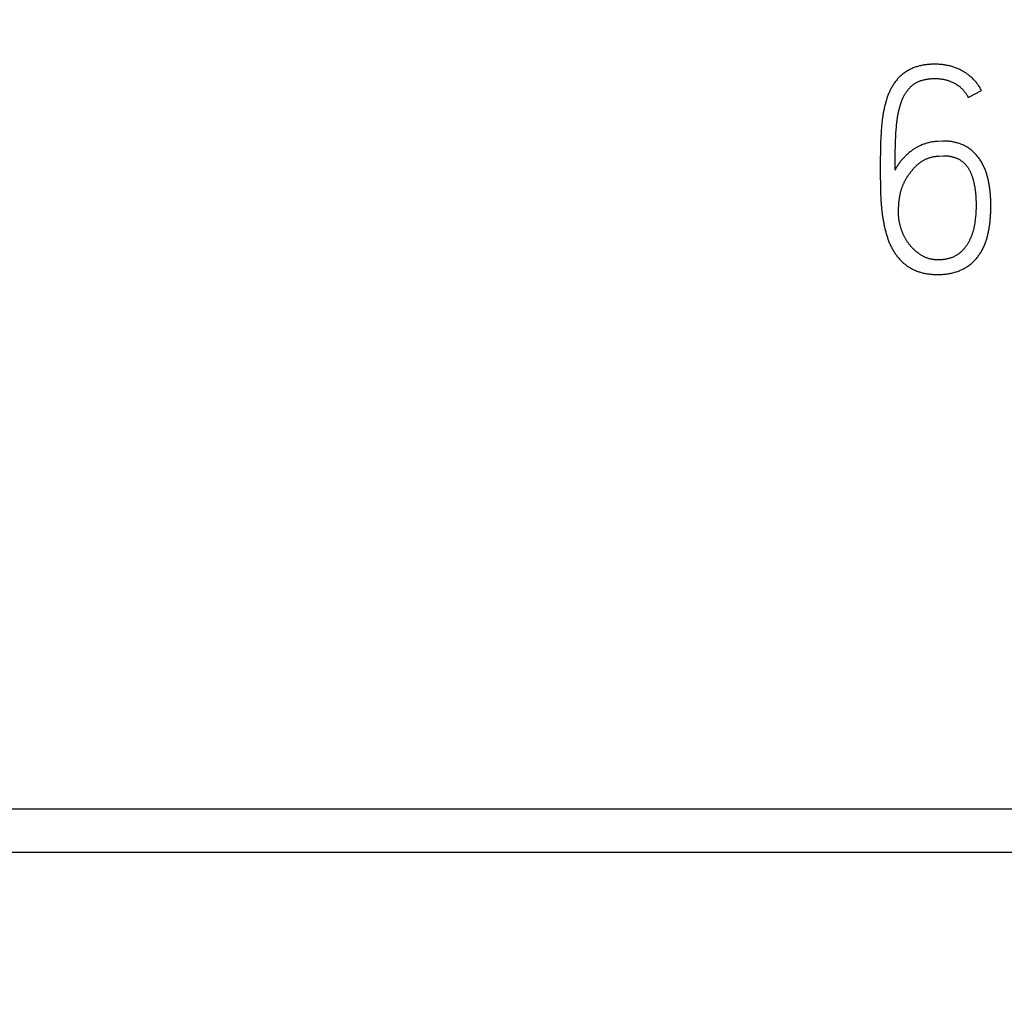
# Model space of a CAD drawing. Extents: x 0 to 420, y 0 to 297.
# Drawn here: x 115 to 123, y 169 to 176 of the extents above; entities that cross this region are included whole.
import ezdxf
from ezdxf.enums import TextEntityAlignment as Align

# ---------------------------------------------------------------- set-up
doc = ezdxf.new("R2010")
doc.units = 0
doc.header["$LTSCALE"] = 23.1
doc.header["$MEASUREMENT"] = 0
for name, color, linetype in [('10000_FRONT', 7, 'CONTINUOUS'), ('10100_DIM_FRONT', 7, 'CONTINUOUS'), ('10500_FRONT_LABELING', 7, 'CONTINUOUS')]:
    doc.layers.add(name, color=color, linetype=linetype)
doc.dimstyles.get("Standard").update_dxf_attribs({"dimtxt": 0.18, "dimasz": 0.18, "dimexe": 0.18, "dimexo": 0.0625, "dimgap": 0.09, "dimtad": 0, "dimtih": 1, "dimtoh": 1, "dimdec": 4, "dimzin": 0, "dimdsep": 46, "dimtxsty": 'Standard', "dimcen": 0.09, "dimadec": 0, "dimazin": 0, "dimtfac": 1, "dimtdec": 4, "dimtofl": 0, "dimtmove": 0, "dimatfit": 3, "dimfxl": 1, "dimtolj": 1, "dimtzin": 0, "dimarcsym": 0})

# ---------------------------------------------------------------- blocks, each defined once
blk = doc.blocks.new('*D0')
at = {"layer": '10100_DIM_FRONT', "linetype": 'Continuous'}
for p, q in [((107.530749, 192.195968), (107.530749, 134.211085)), ((143.030749, 192.195968), (143.030749, 134.211085)), ((107.530749, 136.211085), (125.280749, 136.211085)), ((143.030749, 136.211085), (125.280749, 136.211085))]:
    blk.add_line(p, q, dxfattribs=at)
for points in [[(111.030749, 136.711085), (107.530749, 136.211085), (111.030749, 135.711085)], [(139.530749, 135.711085), (143.030749, 136.211085), (139.530749, 136.711085)]]:
    blk.add_solid(points, dxfattribs=at)
at = {"layer": '10100_DIM_FRONT', "linetype": 'Continuous', "width": 0.857143}
blk.add_text('35,5', height=3.5, dxfattribs=at).set_placement((121.450091, 137.086085), (130.950091, 137.086085), align=Align.FIT)
blk = doc.blocks.new('*D1')
at = {"layer": '10100_DIM_FRONT', "linetype": 'Continuous'}
for p, q in [((143.030749, 192.195968), (143.030749, 124.458443)), ((99.530757, 151.746968), (99.530757, 124.458443)), ((99.530757, 126.458443), (121.280753, 126.458443)), ((143.030749, 126.458443), (121.280753, 126.458443))]:
    blk.add_line(p, q, dxfattribs=at)
for points in [[(103.030757, 126.958443), (99.530757, 126.458443), (103.030757, 125.958443)], [(139.530749, 125.958443), (143.030749, 126.458443), (139.530749, 126.958443)]]:
    blk.add_solid(points, dxfattribs=at)
at = {"layer": '10100_DIM_FRONT', "linetype": 'Continuous', "width": 0.879699}
blk.add_text('43,5', height=3.5, dxfattribs=at).set_placement((117.247464, 127.333443), (126.997464, 127.333443), align=Align.FIT)

msp = doc.modelspace()

# ---------------------------------------------------------------- linework, layer by layer
at = {"layer": '10000_FRONT', "color": 7, "linetype": 'Continuous'}
for p, q in [((107.53075, 170.04951), (143.03075, 170.04951)), ((107.53075, 169.7165), (143.03075, 169.7165))]:
    msp.add_line(p, q, dxfattribs=at)
at = {"layer": '10500_FRONT_LABELING', "color": 7, "linetype": 'Continuous'}
for p, q in [((122.33145, 175.55286), (122.43445, 175.60612)), ((121.66095, 175.33153), (121.65964, 175.31687)), ((121.66238, 175.34617), (121.66095, 175.33153)), ((121.65556, 175.25807), (121.65482, 175.24333)), ((121.65641, 175.2728), (121.65556, 175.25807)), ((121.65737, 175.28751), (121.65641, 175.2728)), ((121.65845, 175.3022), (121.65737, 175.28751)), ((121.65964, 175.31687), (121.65845, 175.3022)), ((121.77017, 175.24335), (121.77079, 175.25626)), ((121.77079, 175.25626), (121.77147, 175.26916)), ((121.77147, 175.26916), (121.77222, 175.28206)), ((121.77222, 175.28206), (121.77305, 175.29496)), ((121.77305, 175.29496), (121.77397, 175.30785)), ((121.65281, 175.18426), (121.65234, 175.16209)), ((121.6532, 175.19903), (121.65281, 175.18426)), ((121.65365, 175.2138), (121.6532, 175.19903)), ((121.65419, 175.22857), (121.65365, 175.2138)), ((121.65482, 175.24333), (121.65419, 175.22857)), ((121.76736, 175.16589), (121.76795, 175.18526)), ((121.76795, 175.18526), (121.76861, 175.20463)), ((121.76861, 175.20463), (121.76934, 175.22399)), ((121.76934, 175.22399), (121.77017, 175.24335)), ((122.13441, 175.21555), (122.0941, 175.21333)), ((121.65186, 175.13253), (121.65114, 175.07345)), ((121.65234, 175.16209), (121.65186, 175.13253)), ((121.76564, 175.08837), (121.76597, 175.10775)), ((121.76597, 175.10775), (121.76637, 175.12713)), ((121.76637, 175.12713), (121.76683, 175.14651)), ((121.76683, 175.14651), (121.76736, 175.16589)), ((122.10306, 175.10016), (122.13888, 175.10238)), ((121.65083, 175.02915), (121.65076, 174.99224)), ((121.65114, 175.07345), (121.65083, 175.02915)), ((121.76496, 175.01082), (121.76503, 175.03021)), ((121.76503, 175.03021), (121.76516, 175.0496)), ((121.76516, 175.0496), (121.76537, 175.06899)), ((121.76537, 175.06899), (121.76564, 175.08837)), ((121.65076, 174.99224), (121.65083, 174.96272)), ((121.65083, 174.96272), (121.65105, 174.9332)), ((121.76495, 174.99142), (121.76496, 175.01082)), ((121.65105, 174.9332), (121.65149, 174.89631)), ((121.65149, 174.89631), (121.65224, 174.85206)), ((121.65224, 174.85206), (121.65274, 174.82994)), ((121.65274, 174.82994), (121.65316, 174.81519)), ((121.65316, 174.81519), (121.65366, 174.80045)), ((121.65366, 174.80045), (121.65426, 174.78571)), ((121.65426, 174.78571), (121.65499, 174.77098)), ((122.38881, 174.64514), (122.38792, 174.63485)), ((122.38792, 174.63485), (122.38694, 174.62457))]:
    msp.add_line(p, q, dxfattribs=at)
for points in [[(122.43445, 175.60612), (122.43092, 175.61272), (122.42728, 175.61923), (122.42353, 175.62565), (122.41965, 175.63198), (122.41565, 175.63822), (122.41154, 175.64437), (122.40731, 175.65044), (122.40297, 175.65641), (122.39851, 175.66231), (122.39393, 175.66811), (122.38923, 175.67382), (122.38442, 175.67945), (122.37948, 175.68499), (122.37443, 175.69043), (122.36925, 175.69578), (122.36395, 175.70104), (122.35852, 175.7062), (122.353, 175.71124), (122.34739, 175.71614), (122.34169, 175.72092), (122.3359, 175.72557), (122.33003, 175.73008), (122.32408, 175.73448), (122.31804, 175.73875), (122.31192, 175.7429), (122.30572, 175.74692), (122.29944, 175.75083), (122.29308, 175.75462), (122.28664, 175.7583), (122.28013, 175.76185), (122.27354, 175.76529), (122.26687, 175.76861), (122.26012, 175.77181), (122.25331, 175.77488), (122.24644, 175.77783), (122.23954, 175.78064), (122.2326, 175.78332), (122.22562, 175.78586), (122.21861, 175.78827), (122.21156, 175.79055), (122.20447, 175.7927), (122.19735, 175.79472), (122.1902, 175.79661), (122.183, 175.79837), (122.17578, 175.8), (122.16851, 175.80151), (122.16122, 175.80289), (122.15389, 175.80415), (122.14652, 175.80528), (122.13913, 175.8063), (122.1317, 175.80719), (122.12428, 175.80796), (122.11686, 175.80861), (122.10945, 175.80915), (122.10204, 175.80958), (122.09464, 175.8099), (122.08724, 175.81013), (122.07985, 175.81026), (122.07246, 175.81029), (122.06508, 175.81023), (122.05771, 175.81008), (122.05033, 175.80984), (122.04297, 175.8095), (122.03561, 175.80906), (122.02825, 175.80853), (122.0209, 175.80789), (122.01355, 175.80716), (122.00621, 175.80633), (121.99888, 175.80539), (121.99155, 175.80434), (121.98423, 175.80317), (121.97691, 175.80188), (121.96959, 175.80046), (121.96228, 175.7989), (121.955, 175.79719), (121.94774, 175.79534), (121.94055, 175.79334), (121.93341, 175.79119), (121.92634, 175.7889), (121.91934, 175.78645), (121.9124, 175.78386), (121.90552, 175.78112), (121.8987, 175.77822), (121.89196, 175.77518), (121.88527, 175.77198), (121.87866, 175.76863), (121.8721, 175.76512), (121.86562, 175.76147), (121.85919, 175.75767), (121.85283, 175.75373), (121.84656, 175.74964), (121.84038, 175.74543), (121.83431, 175.7411), (121.82837, 175.73665), (121.82254, 175.73207), (121.81683, 175.72736), (121.81124, 175.72252), (121.80577, 175.71756), (121.80041, 175.71247), (121.79517, 175.70725), (121.79006, 175.70189), (121.78505, 175.69641), (121.78016, 175.6908), (121.77539, 175.68507), (121.77073, 175.67923), (121.7662, 175.6733), (121.76179, 175.66727), (121.7575, 175.66117), (121.75334, 175.65499), (121.74931, 175.64876), (121.7454, 175.64247), (121.74161, 175.63611), (121.73794, 175.62969), (121.73438, 175.62321), (121.73094, 175.61667), (121.72761, 175.61007), (121.7244, 175.60341), (121.72131, 175.59669), (121.71832, 175.58992), (121.71545, 175.58308), (121.71268, 175.57619), (121.71, 175.56925), (121.70743, 175.56226), (121.70494, 175.55522), (121.70254, 175.54815), (121.70024, 175.54107), (121.69802, 175.53397), (121.69588, 175.52686), (121.69381, 175.51974), (121.69182, 175.51261), (121.6899, 175.50546), (121.68805, 175.49831), (121.68627, 175.49115), (121.68454, 175.48398), (121.68287, 175.4768), (121.68126, 175.46961), (121.67972, 175.46242), (121.67823, 175.45521), (121.67681, 175.448), (121.67545, 175.44077), (121.67414, 175.43354), (121.67289, 175.4263), (121.6717, 175.41905), (121.67057, 175.41179), (121.66948, 175.40452), (121.66845, 175.39725), (121.66746, 175.38997), (121.66652, 175.38269), (121.66561, 175.37539), (121.66475, 175.3681), (121.66393, 175.36079), (121.66238, 175.34617)], [(121.77397, 175.30785), (121.77499, 175.32074), (121.77554, 175.32718), (121.77613, 175.33362), (121.77675, 175.34006), (121.7774, 175.3465), (121.77809, 175.35294), (121.77883, 175.35937), (121.7796, 175.36581), (121.78041, 175.37223), (121.78127, 175.37865), (121.78218, 175.38506), (121.78313, 175.39147), (121.78413, 175.39786), (121.78517, 175.40424), (121.78626, 175.41061), (121.7874, 175.41697), (121.78859, 175.42331), (121.78983, 175.42964), (121.79112, 175.43595), (121.79245, 175.44225), (121.79384, 175.44853), (121.79528, 175.4548), (121.79678, 175.46106), (121.79834, 175.46729), (121.79996, 175.47351), (121.80164, 175.47971), (121.80339, 175.4859), (121.80521, 175.49206), (121.8071, 175.4982), (121.80907, 175.50433), (121.81111, 175.51043), (121.81324, 175.51651), (121.81545, 175.52256), (121.81775, 175.52859), (121.82015, 175.5346), (121.82266, 175.54057), (121.82527, 175.54653), (121.82799, 175.55245), (121.83083, 175.55833), (121.83379, 175.56417), (121.83687, 175.56993), (121.84006, 175.57563), (121.84336, 175.58124), (121.84678, 175.58678), (121.85032, 175.59223), (121.85399, 175.5976), (121.85777, 175.60288), (121.86168, 175.60807), (121.86571, 175.61318), (121.86988, 175.61819), (121.87419, 175.62311), (121.87863, 175.62793), (121.88321, 175.63263), (121.88789, 175.63718), (121.89269, 175.64157), (121.8976, 175.6458), (121.90263, 175.64986), (121.90778, 175.65376), (121.91304, 175.65749), (121.91843, 175.66104), (121.92393, 175.66444), (121.92955, 175.66766), (121.93529, 175.67072), (121.94114, 175.67361), (121.94711, 175.67634), (121.95316, 175.67888), (121.95927, 175.68124), (121.96541, 175.6834), (121.9716, 175.6854), (121.97782, 175.68723), (121.98409, 175.6889), (121.99039, 175.69043), (121.99672, 175.69182), (122.00309, 175.69308), (122.00948, 175.69421), (122.01591, 175.69522), (122.02237, 175.69612), (122.02885, 175.6969), (122.03535, 175.69757), (122.04186, 175.69813), (122.04837, 175.69858), (122.05486, 175.69892), (122.06135, 175.69916), (122.06784, 175.6993), (122.07431, 175.69934), (122.08078, 175.69928), (122.08724, 175.69912), (122.09369, 175.69887), (122.10014, 175.6985), (122.10658, 175.69802), (122.11301, 175.69743), (122.11943, 175.69671), (122.12584, 175.69587), (122.13224, 175.6949), (122.13864, 175.6938), (122.14502, 175.69256), (122.15139, 175.69118), (122.15776, 175.68966), (122.16411, 175.68799), (122.17041, 175.68618), (122.17666, 175.68424), (122.18284, 175.68216), (122.18897, 175.67995), (122.19504, 175.6776), (122.20104, 175.67512), (122.20699, 175.6725), (122.21287, 175.66974), (122.21869, 175.66685), (122.22445, 175.66381), (122.23014, 175.66064), (122.23577, 175.65732), (122.24133, 175.65386), (122.24681, 175.65025), (122.2522, 175.64651), (122.25747, 175.64264), (122.26263, 175.63864), (122.26766, 175.63453), (122.27256, 175.63029), (122.27734, 175.62593), (122.282, 175.62144), (122.28655, 175.61683), (122.29097, 175.61211), (122.29528, 175.60726), (122.29947, 175.60229), (122.30354, 175.5972), (122.30749, 175.592), (122.31133, 175.58668), (122.31503, 175.58125), (122.3186, 175.57574), (122.32202, 175.57015), (122.3253, 175.56447), (122.32844, 175.55871), (122.33145, 175.55286)], [(122.0941, 175.21333), (122.08701, 175.21288), (122.07995, 175.21229), (122.07293, 175.21157), (122.06593, 175.21072), (122.05896, 175.20974), (122.05202, 175.20863), (122.04511, 175.20739), (122.03823, 175.20603), (122.03137, 175.20453), (122.02455, 175.20291), (122.01776, 175.20117), (122.01099, 175.1993), (122.00425, 175.19731), (121.99754, 175.19519), (121.99086, 175.19295), (121.9842, 175.19058), (121.97758, 175.18808), (121.97099, 175.18546), (121.96446, 175.18271), (121.95799, 175.17984), (121.95158, 175.17686), (121.94525, 175.17376), (121.93901, 175.17054), (121.93283, 175.16721), (121.92674, 175.16376), (121.92072, 175.16019), (121.91478, 175.15649), (121.90892, 175.15268), (121.90314, 175.14873), (121.89744, 175.14466), (121.89182, 175.14047), (121.88627, 175.13615), (121.8808, 175.13172), (121.87539, 175.12719), (121.87006, 175.12255), (121.8648, 175.11783), (121.8596, 175.11301), (121.85447, 175.10813), (121.84942, 175.1032), (121.84443, 175.09821), (121.83951, 175.09317), (121.83464, 175.08809), (121.82982, 175.08296), (121.82505, 175.07781), (121.82032, 175.07262), (121.81564, 175.06739), (121.81103, 175.0621), (121.80651, 175.05675), (121.80211, 175.0513), (121.79783, 175.04575), (121.79369, 175.0401), (121.78967, 175.03435), (121.78578, 175.0285), (121.782, 175.02256), (121.77835, 175.01652), (121.77482, 175.01039), (121.77141, 175.00416), (121.76812, 174.99784), (121.76495, 174.99142)], [(122.44094, 174.3767), (122.44434, 174.38334), (122.44762, 174.39003), (122.45079, 174.39678), (122.45384, 174.40359), (122.45678, 174.41045), (122.45961, 174.41736), (122.46233, 174.42433), (122.46496, 174.43135), (122.46747, 174.43842), (122.46989, 174.44554), (122.47221, 174.4527), (122.47442, 174.45988), (122.47654, 174.46709), (122.47856, 174.47433), (122.48048, 174.48157), (122.48232, 174.48883), (122.48406, 174.49609), (122.48571, 174.50337), (122.48729, 174.51066), (122.48878, 174.51797), (122.4902, 174.52528), (122.49155, 174.5326), (122.49282, 174.53993), (122.49403, 174.54727), (122.49517, 174.55462), (122.49625, 174.56198), (122.49726, 174.56935), (122.49822, 174.57672), (122.49911, 174.58411), (122.49995, 174.5915), (122.50072, 174.5989), (122.50144, 174.60631), (122.50211, 174.61372), (122.50271, 174.62114), (122.50327, 174.62857), (122.50377, 174.63601), (122.50422, 174.64345), (122.50461, 174.6509), (122.50496, 174.65836), (122.50526, 174.66583), (122.50552, 174.6733), (122.50572, 174.68078), (122.50588, 174.68826), (122.506, 174.69575), (122.50607, 174.70323), (122.5061, 174.71072), (122.50609, 174.7182), (122.50603, 174.72568), (122.50594, 174.73315), (122.5058, 174.74061), (122.50561, 174.74807), (122.50538, 174.75552), (122.5051, 174.76297), (122.50476, 174.7704), (122.50438, 174.77784), (122.50395, 174.78526), (122.50346, 174.79268), (122.50292, 174.80009), (122.50232, 174.80749), (122.50166, 174.81488), (122.50095, 174.82227), (122.50017, 174.82965), (122.49933, 174.83702), (122.49843, 174.84438), (122.49747, 174.85173), (122.49643, 174.85908), (122.49533, 174.86641), (122.49416, 174.87374), (122.49291, 174.88105), (122.4916, 174.88836), (122.4902, 174.89565), (122.48873, 174.90294), (122.48719, 174.91021), (122.48556, 174.91748), (122.48385, 174.92473), (122.48205, 174.93197), (122.48016, 174.9392), (122.47817, 174.94642), (122.47608, 174.95362), (122.47389, 174.96081), (122.47159, 174.96798), (122.46918, 174.97514), (122.46666, 174.98227), (122.46403, 174.98935), (122.46129, 174.99638), (122.45844, 175.00335), (122.45548, 175.01026), (122.4524, 175.01712), (122.4492, 175.02392), (122.44588, 175.03065), (122.44244, 175.03732), (122.43887, 175.04393), (122.43517, 175.05047), (122.43135, 175.05695), (122.42739, 175.06336), (122.4233, 175.06971), (122.41907, 175.07598), (122.41471, 175.08217), (122.41022, 175.08827), (122.40562, 175.09425), (122.4009, 175.10011), (122.39607, 175.10586), (122.39112, 175.11148), (122.38605, 175.11698), (122.38086, 175.12237), (122.37555, 175.12762), (122.37011, 175.13275), (122.36454, 175.13775), (122.35885, 175.14262), (122.35303, 175.14736), (122.34708, 175.15197), (122.34099, 175.15643), (122.33477, 175.16076), (122.32842, 175.16493), (122.32198, 175.16893), (122.31546, 175.17274), (122.30886, 175.17635), (122.30218, 175.17978), (122.29542, 175.18302), (122.28859, 175.18608), (122.28169, 175.18898), (122.27471, 175.19171), (122.26767, 175.19428), (122.26056, 175.19669), (122.25338, 175.19897), (122.24615, 175.2011), (122.23886, 175.2031), (122.23153, 175.20497), (122.22416, 175.20671), (122.21678, 175.20833), (122.20938, 175.20981), (122.20197, 175.21116), (122.19454, 175.21235), (122.18709, 175.21339), (122.17963, 175.21426), (122.17215, 175.21497), (122.16464, 175.21549), (122.15712, 175.21582), (122.14957, 175.21594), (122.142, 175.21586), (122.1344, 175.21555)], [(122.13888, 175.10238), (122.14415, 175.10262), (122.14939, 175.1027), (122.15461, 175.10262), (122.15981, 175.10239), (122.165, 175.10203), (122.17017, 175.10153), (122.17532, 175.10092), (122.18046, 175.10019), (122.18558, 175.09936), (122.1907, 175.09843), (122.19579, 175.0974), (122.20088, 175.09629), (122.20596, 175.09508), (122.21102, 175.09379), (122.21606, 175.09241), (122.22108, 175.09093), (122.22605, 175.08935), (122.23098, 175.08766), (122.23586, 175.08586), (122.24067, 175.08395), (122.24542, 175.08193), (122.25011, 175.07977), (122.25473, 175.0775), (122.25929, 175.07509), (122.26379, 175.07256), (122.26822, 175.0699), (122.27258, 175.0671), (122.27689, 175.06417), (122.28112, 175.06111), (122.28528, 175.05792), (122.28934, 175.05461), (122.29331, 175.0512), (122.29717, 175.04768), (122.30091, 175.04406), (122.30454, 175.04035), (122.30807, 175.03655), (122.3115, 175.03265), (122.31482, 175.02867), (122.31806, 175.02461), (122.32119, 175.02046), (122.32424, 175.01623), (122.3272, 175.01193), (122.33007, 175.00755), (122.33285, 175.00312), (122.33554, 174.99864), (122.33813, 174.99411), (122.34063, 174.98955), (122.34304, 174.98495), (122.34537, 174.98032), (122.34762, 174.97566), (122.34978, 174.97096), (122.35187, 174.96622), (122.35389, 174.96146), (122.35583, 174.95667), (122.3577, 174.95184), (122.35951, 174.94699), (122.36124, 174.94211), (122.36291, 174.9372), (122.36451, 174.93226), (122.36606, 174.9273), (122.36754, 174.92231), (122.36896, 174.9173), (122.37032, 174.91226), (122.37163, 174.90722), (122.37288, 174.90216), (122.37407, 174.89709), (122.37521, 174.89203), (122.37631, 174.88695), (122.37735, 174.88188), (122.37835, 174.8768), (122.37931, 174.87171), (122.38022, 174.86662), (122.38109, 174.86153), (122.38192, 174.85643), (122.38272, 174.85133), (122.38347, 174.84623), (122.38419, 174.84112), (122.38487, 174.83601), (122.38552, 174.83089), (122.38614, 174.82577), (122.38672, 174.82065), (122.38727, 174.81553), (122.38779, 174.8104), (122.38827, 174.80527), (122.38872, 174.80013), (122.38914, 174.79499), (122.38953, 174.78985), (122.38989, 174.78471), (122.39022, 174.77956), (122.39051, 174.77441), (122.39078, 174.76926), (122.39102, 174.7641), (122.39123, 174.75894), (122.39141, 174.75378), (122.39156, 174.74861), (122.39169, 174.74345), (122.39179, 174.73828), (122.39186, 174.7331), (122.39191, 174.72793), (122.39193, 174.72275), (122.39192, 174.71757), (122.39189, 174.71238), (122.39184, 174.7072), (122.39175, 174.70201), (122.39164, 174.69682), (122.3915, 174.69163), (122.39133, 174.68645), (122.39112, 174.68127), (122.39088, 174.67609), (122.39061, 174.67092), (122.39031, 174.66576), (122.38997, 174.6606), (122.38961, 174.65544), (122.38922, 174.65029), (122.38881, 174.64514)], [(122.16892, 174.30385), (122.16376, 174.3028), (122.15859, 174.30185), (122.15342, 174.30098), (122.14824, 174.30019), (122.14306, 174.29949), (122.13787, 174.29888), (122.13269, 174.29834), (122.1275, 174.29789), (122.12231, 174.29751), (122.11711, 174.29722), (122.11191, 174.29701), (122.10671, 174.29687), (122.10151, 174.29681), (122.0963, 174.29683), (122.09109, 174.29692), (122.08588, 174.2971), (122.08067, 174.29736), (122.07545, 174.29771), (122.07023, 174.29816), (122.065, 174.29871), (122.05978, 174.29938), (122.05455, 174.30015), (122.04936, 174.30105), (122.0442, 174.30205), (122.03908, 174.30318), (122.034, 174.30441), (122.02895, 174.30577), (122.02395, 174.30724), (122.01899, 174.30882), (122.01407, 174.31052), (122.00919, 174.31234), (122.00435, 174.31428), (121.99955, 174.31633), (121.99479, 174.31849), (121.99006, 174.32076), (121.98537, 174.32314), (121.98073, 174.32562), (121.97613, 174.32819), (121.97158, 174.33085), (121.96709, 174.33359), (121.96266, 174.3364), (121.9583, 174.33928), (121.95399, 174.34222), (121.94973, 174.34523), (121.94552, 174.34831), (121.94136, 174.35144), (121.93725, 174.35464), (121.93318, 174.35789), (121.92916, 174.3612), (121.92519, 174.36456), (121.92126, 174.36798), (121.91737, 174.37145), (121.91354, 174.37499), (121.90975, 174.37858), (121.90601, 174.38224), (121.90232, 174.38596), (121.89868, 174.38974), (121.89508, 174.39358), (121.89155, 174.39747), (121.88807, 174.40142), (121.88466, 174.40541), (121.8813, 174.40944), (121.87801, 174.41351), (121.87478, 174.41762), (121.87162, 174.42177), (121.86851, 174.42596), (121.86546, 174.43019), (121.86247, 174.43446), (121.85954, 174.43877), (121.85667, 174.44312), (121.85386, 174.44751), (121.85111, 174.45193), (121.84842, 174.4564), (121.84578, 174.4609), (121.84321, 174.46544), (121.84069, 174.47003), (121.83824, 174.47465), (121.83584, 174.47932), (121.83351, 174.48402), (121.83123, 174.48875), (121.82903, 174.49352), (121.82688, 174.49832), (121.82481, 174.50314), (121.82279, 174.50798), (121.82085, 174.51283), (121.81896, 174.51771), (121.81715, 174.5226), (121.81539, 174.52751), (121.81369, 174.53244), (121.81206, 174.53738), (121.81048, 174.54234), (121.80897, 174.54732), (121.80751, 174.55232), (121.80611, 174.55734), (121.80476, 174.56237), (121.80347, 174.56741), (121.80224, 174.57248), (121.80108, 174.57756), (121.79997, 174.58265), (121.79892, 174.58777), (121.79794, 174.59291), (121.79703, 174.59806), (121.79619, 174.60324), (121.79542, 174.60844), (121.79472, 174.61365), (121.79411, 174.61887), (121.79357, 174.62409), (121.79311, 174.6293), (121.79273, 174.63451), (121.79242, 174.63972), (121.79218, 174.64492), (121.79199, 174.65012), (121.79187, 174.65531), (121.79179, 174.6605), (121.79177, 174.66569), (121.7918, 174.67088), (121.79187, 174.67606), (121.79197, 174.68124), (121.79212, 174.68642), (121.79229, 174.6916), (121.7925, 174.69678), (121.79273, 174.70195), (121.79298, 174.70713), (121.79326, 174.7123), (121.79356, 174.71747), (121.7939, 174.72264), (121.79427, 174.7278), (121.79467, 174.73297), (121.79511, 174.73813), (121.79559, 174.74329), (121.79611, 174.74845), (121.79666, 174.75361), (121.79727, 174.75876), (121.79792, 174.76391), (121.79862, 174.76906), (121.79936, 174.77421), (121.80016, 174.77935), (121.801, 174.78449), (121.80189, 174.78963), (121.80284, 174.79476), (121.80384, 174.79989), (121.8049, 174.80502), (121.80601, 174.81014), (121.80718, 174.81524), (121.80841, 174.82033), (121.8097, 174.8254), (121.81105, 174.83044), (121.81246, 174.83545), (121.81394, 174.84043), (121.81548, 174.84538), (121.81709, 174.8503), (121.81877, 174.8552), (121.82051, 174.86007), (121.82232, 174.86491), (121.82419, 174.86972), (121.82612, 174.87451), (121.82812, 174.87927), (121.83017, 174.884), (121.83229, 174.88871), (121.83446, 174.89339), (121.8367, 174.89805), (121.83899, 174.90269), (121.84135, 174.90729), (121.84377, 174.91187), (121.84627, 174.91642), (121.84883, 174.92094), (121.85146, 174.92543), (121.85416, 174.92989), (121.85693, 174.93433), (121.85976, 174.93873), (121.86265, 174.94311), (121.8656, 174.94745), (121.86859, 174.95176), (121.87162, 174.95604), (121.87468, 174.96028), (121.87778, 174.96449), (121.8809, 174.96867), (121.88406, 174.97283), (121.88725, 174.97695), (121.89047, 174.98106), (121.89371, 174.98513), (121.89699, 174.98918), (121.9003, 174.9932), (121.90365, 174.99718), (121.90704, 175.00112), (121.91048, 175.00502), (121.91397, 175.00888), (121.91752, 175.01268), (121.92112, 175.01644), (121.92477, 175.02015), (121.92849, 175.0238), (121.93226, 175.0274), (121.9361, 175.03094), (121.94001, 175.03442), (121.94398, 175.03784), (121.94802, 175.0412), (121.95215, 175.0445), (121.95634, 175.04772), (121.9606, 175.05087)], [(121.9606, 175.05087), (121.96491, 175.05393), (121.96928, 175.05689), (121.9737, 175.05975), (121.97817, 175.06252), (121.98268, 175.0652), (121.98724, 175.06777), (121.99185, 175.07025), (121.99651, 175.07264), (122.00121, 175.07492), (122.00596, 175.07711), (122.01075, 175.07921), (122.0156, 175.0812), (122.02049, 175.0831), (122.02543, 175.0849), (122.03042, 175.0866), (122.03546, 175.08821), (122.04054, 175.08971), (122.04565, 175.09111), (122.05078, 175.09241), (122.05594, 175.09361), (122.06112, 175.09471), (122.06632, 175.09571), (122.07152, 175.09662), (122.07674, 175.09743), (122.08197, 175.09815), (122.08722, 175.09879), (122.09249, 175.09933), (122.09776, 175.09979), (122.10306, 175.10016)], [(121.65499, 174.77098), (121.6554, 174.76362), (121.65585, 174.75626), (121.65633, 174.7489), (121.65685, 174.74154), (121.65741, 174.73418), (121.658, 174.72682), (121.65862, 174.71947), (121.65927, 174.71212), (121.65996, 174.70476), (121.66068, 174.69741), (121.66144, 174.69007), (121.66222, 174.68272), (121.66304, 174.67537), (121.6639, 174.66803), (121.66479, 174.66068), (121.66571, 174.65334), (121.66668, 174.646), (121.66769, 174.63867), (121.66874, 174.63133), (121.66984, 174.624), (121.67099, 174.61666), (121.67218, 174.60933), (121.67343, 174.602), (121.67473, 174.59467), (121.67609, 174.58735), (121.67751, 174.58002), (121.67898, 174.5727), (121.6805, 174.56539), (121.68209, 174.55809), (121.68373, 174.5508), (121.68543, 174.54352), (121.68717, 174.53625), (121.68897, 174.52901), (121.69082, 174.52178), (121.69273, 174.51456), (121.69469, 174.50737), (121.69671, 174.5002), (121.69879, 174.49304), (121.70093, 174.48591), (121.70313, 174.4788), (121.70541, 174.47171), (121.70776, 174.46464), (121.71019, 174.4576), (121.71271, 174.45059), (121.71531, 174.44361), (121.71801, 174.43666), (121.7208, 174.42974), (121.72371, 174.42285), (121.72672, 174.416), (121.72985, 174.40918), (121.73309, 174.40241), (121.73643, 174.39569), (121.73988, 174.38903), (121.74343, 174.38243), (121.74708, 174.3759), (121.75083, 174.36944), (121.75467, 174.36304), (121.75861, 174.35672), (121.76265, 174.35046), (121.7668, 174.34428), (121.77105, 174.33817), (121.77541, 174.33214), (121.77988, 174.32619), (121.78447, 174.32032), (121.78918, 174.31453), (121.79401, 174.30883), (121.79896, 174.30321), (121.80405, 174.29769), (121.80926, 174.29226), (121.8146, 174.28695), (121.82005, 174.28176), (121.82559, 174.2767), (121.83123, 174.2718), (121.83695, 174.26702), (121.84276, 174.26238), (121.84866, 174.25786), (121.85465, 174.25346), (121.86071, 174.24919), (121.86686, 174.24504), (121.8731, 174.24101), (121.87941, 174.2371), (121.88581, 174.23331), (121.89229, 174.22965), (121.89886, 174.22611), (121.90553, 174.22272), (121.91229, 174.21945), (121.91915, 174.21633), (121.92607, 174.21336), (121.93305, 174.21055), (121.94008, 174.2079), (121.94714, 174.20541), (121.95424, 174.20308), (121.96138, 174.2009), (121.96855, 174.19888), (121.97577, 174.197), (121.98302, 174.19527), (121.99031, 174.19368), (121.99763, 174.19223), (122.00498, 174.19091), (122.01236, 174.18971), (122.01977, 174.18862), (122.02721, 174.18766), (122.03468, 174.1868), (122.04216, 174.18604), (122.04965, 174.1854), (122.05712, 174.18486), (122.06459, 174.18442), (122.07205, 174.18408), (122.07951, 174.18384), (122.08695, 174.18369), (122.09439, 174.18364), (122.10183, 174.18368), (122.10926, 174.18381), (122.11668, 174.18404), (122.12409, 174.18436), (122.1315, 174.18478), (122.1389, 174.1853), (122.1463, 174.18593), (122.15369, 174.18666), (122.16107, 174.18751), (122.16844, 174.18848), (122.1758, 174.18956), (122.18316, 174.19077), (122.1905, 174.19211), (122.19784, 174.19358), (122.20517, 174.19519), (122.21249, 174.19693), (122.21979, 174.19882), (122.22706, 174.20086), (122.23428, 174.20303), (122.24144, 174.20534), (122.24853, 174.20779), (122.25556, 174.21037), (122.26252, 174.21309), (122.26943, 174.21595), (122.27627, 174.21895), (122.28304, 174.22209), (122.28975, 174.22538), (122.29639, 174.22882), (122.30297, 174.2324), (122.30948, 174.23614), (122.31592, 174.24003), (122.32228, 174.24408), (122.32856, 174.24827), (122.33473, 174.25259), (122.34081, 174.25705), (122.34677, 174.26163), (122.35261, 174.26633), (122.35832, 174.27115), (122.36393, 174.27609), (122.36941, 174.28114), (122.37479, 174.28632), (122.38004, 174.29161), (122.38519, 174.29702), (122.39021, 174.30254), (122.39513, 174.30819), (122.39992, 174.31396), (122.40461, 174.31985), (122.40917, 174.32585), (122.41361, 174.33196), (122.41792, 174.33816), (122.42208, 174.34442), (122.42611, 174.35075), (122.43001, 174.35715), (122.43378, 174.3636), (122.43742, 174.37012), (122.44094, 174.3767)], [(122.38694, 174.62457), (122.3859, 174.6143), (122.38534, 174.60917), (122.38475, 174.60405), (122.38414, 174.59893), (122.38349, 174.59381), (122.38281, 174.5887), (122.38209, 174.5836), (122.38132, 174.5785), (122.38052, 174.57341), (122.37967, 174.56832), (122.37876, 174.56325), (122.37781, 174.55818), (122.3768, 174.55311), (122.37573, 174.54806), (122.37461, 174.54302), (122.37341, 174.53798), (122.37216, 174.53295), (122.37085, 174.52794), (122.36947, 174.52293), (122.36804, 174.51793), (122.36654, 174.51294), (122.36499, 174.50795), (122.36338, 174.50298), (122.36172, 174.49802), (122.36, 174.49308), (122.35824, 174.48817), (122.35642, 174.48327), (122.35455, 174.47841), (122.35263, 174.47357), (122.35065, 174.46876), (122.34862, 174.46398), (122.34652, 174.45923), (122.34435, 174.4545), (122.34213, 174.44981), (122.33983, 174.44516), (122.33746, 174.44053), (122.33502, 174.43595), (122.33251, 174.43139), (122.32992, 174.42688), (122.32724, 174.42241), (122.32449, 174.41797), (122.32164, 174.41357), (122.3187, 174.40923), (122.31568, 174.40493), (122.31259, 174.4007), (122.30943, 174.39652), (122.30619, 174.39242), (122.3029, 174.38838), (122.29955, 174.38441), (122.29613, 174.38049), (122.29266, 174.37664), (122.28913, 174.37285), (122.28554, 174.36911), (122.2819, 174.36543), (122.27819, 174.36182), (122.27442, 174.35827), (122.27057, 174.3548), (122.26666, 174.3514), (122.26267, 174.34807), (122.2586, 174.34483), (122.25445, 174.34167), (122.25021, 174.3386), (122.24588, 174.33562), (122.24147, 174.33273), (122.23698, 174.32995), (122.23243, 174.32729), (122.22783, 174.32475), (122.22319, 174.32234), (122.21849, 174.32006), (122.21375, 174.31791), (122.20895, 174.31588), (122.20411, 174.31398), (122.19921, 174.3122), (122.19427, 174.31054), (122.18928, 174.30899), (122.18424, 174.30755), (122.17917, 174.30622), (122.17406, 174.30498), (122.16892, 174.30385)]]:
    msp.add_lwpolyline(points, dxfattribs=at)

# ---------------------------------------------------------------- dimensions: what is measured, and where the dimension line sits
at = {"layer": '10100_DIM_FRONT', "linetype": 'Continuous'}
for base, p1, picture, middle in [((143.03075, 126.45844), (99.53076, 151.74697), '*D1', (122.12246, 129.08344)), ((143.03075, 136.21108), (107.53075, 192.19597), '*D0', (126.20009, 138.83608))]:
    dim = msp.add_linear_dim(base=base, p1=p1, p2=(143.03075, 192.19597), dimstyle='Standard', dxfattribs=at)
    dim.commit()
    dim.dimension.update_dxf_attribs({"geometry": picture, "text_midpoint": middle, "dimtype": 128})

doc.saveas('drawing.dxf')
